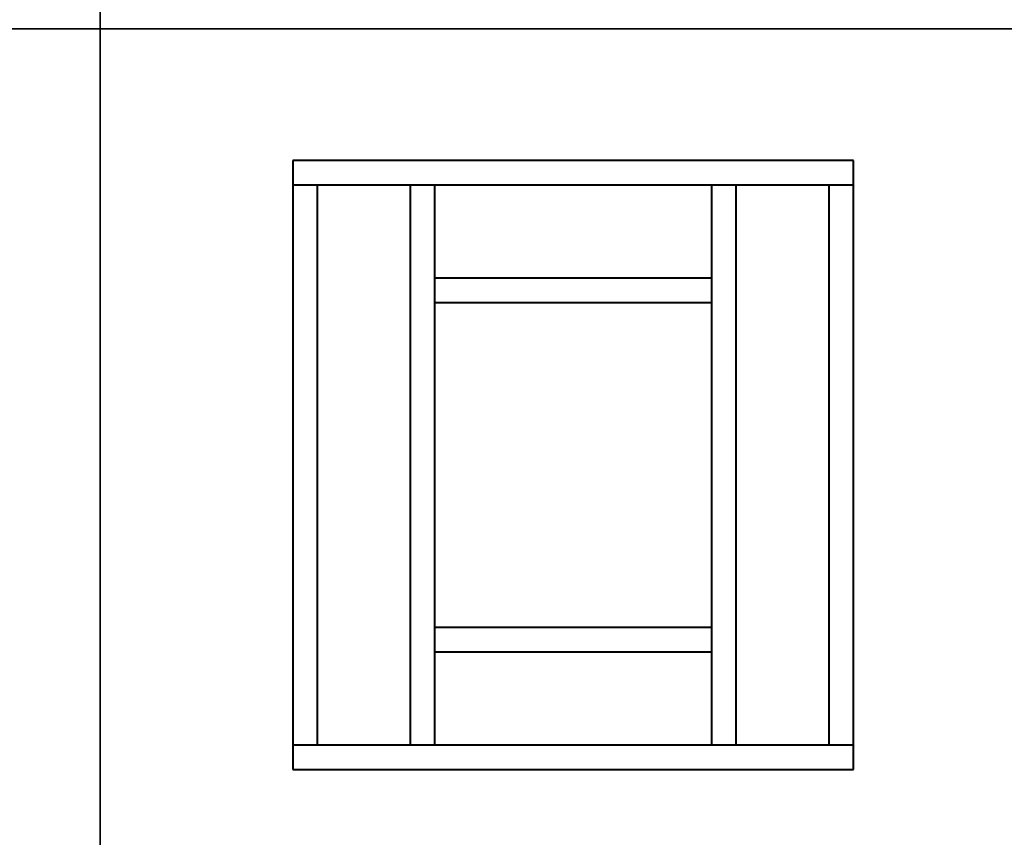
# Model space of a CAD drawing. Units: millimetres. Extents: x 3267 to 52178, y -10798 to 14666.
# Drawn here: x 5184 to 5711, y 5023 to 5461 of the extents above; entities that cross this region are included whole.
import ezdxf

# ---------------------------------------------------------------- set-up
doc = ezdxf.new("R2010")
doc.units = ezdxf.units.MM
doc.layers.add('Основная', color=1, linetype='Continuous', lineweight=40)

msp = doc.modelspace()

# ---------------------------------------------------------------- linework, layer by layer
for points in [[(5227.6, 6548.95), (4171.15, 6548.95), (4171.15, 5455.91), (5227.6, 5455.91)], [(6442.65, 6548.95), (5227.6, 6548.95), (5227.6, 5455.91), (6442.65, 5455.91)], [(5227.6, 5455.91), (4171.15, 5455.91), (4171.15, 4362.87), (5227.6, 4362.87)], [(6442.65, 5455.91), (5227.6, 5455.91), (5227.6, 4362.87), (6442.65, 4362.87)]]:
    msp.add_lwpolyline(points, close=True)
at = {"layer": 'Основная'}
for p, q in [((5330.63, 5385.44), (5330.63, 5059.44)), ((5630.63, 5385.44), (5330.63, 5385.44)), ((5630.63, 5059.44), (5630.63, 5385.44)), ((5330.63, 5372.44), (5630.63, 5372.44)), ((5343.63, 5372.44), (5343.63, 5072.44)), ((5393.63, 5072.44), (5393.63, 5372.44)), ((5406.63, 5072.44), (5406.63, 5372.44)), ((5554.63, 5372.44), (5554.63, 5072.44)), ((5567.63, 5372.44), (5567.63, 5072.44)), ((5617.63, 5072.44), (5617.63, 5372.44)), ((5554.63, 5322.44), (5406.63, 5322.44)), ((5406.63, 5309.44), (5554.63, 5309.44)), ((5554.63, 5135.44), (5406.63, 5135.44)), ((5406.63, 5122.44), (5554.63, 5122.44)), ((5630.63, 5072.44), (5330.63, 5072.44)), ((5330.63, 5059.44), (5630.63, 5059.44))]:
    msp.add_line(p, q, dxfattribs=at)

doc.saveas('drawing.dxf')
